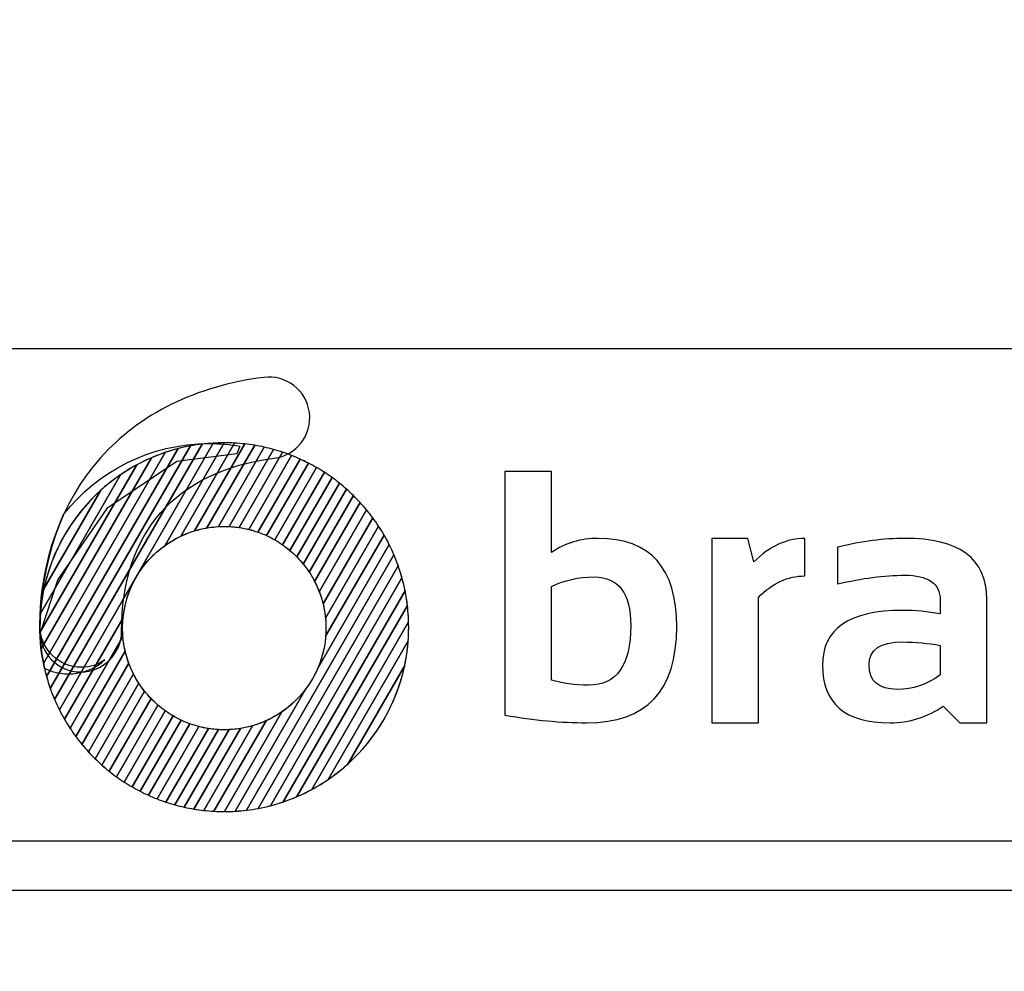
# Model space of a CAD drawing. Units: millimetres. Extents: x -185 to 205, y -143 to 145.
# Drawn here: x 77 to 97, y -131 to -111 of the extents above; entities that cross this region are included whole.
import ezdxf

# ---------------------------------------------------------------- set-up
doc = ezdxf.new("R2010")
doc.units = ezdxf.units.MM
doc.header["$MEASUREMENT"] = 0
doc.layers.add('Camada 1', color=7, linetype='Continuous')

msp = doc.modelspace()

# ---------------------------------------------------------------- linework, layer by layer
at = {"layer": 'Camada 1', "lineweight": 9}
msp.add_open_spline([(205.0091, -130.5631), (205.0091, -130.5631), (205.0091, 143.5453), (205.0091, 143.5453), (205.0091, 143.5453), (205.0091, 143.5453), (-185.0079, 143.5453), (-185.0079, 143.5453)], degree=3, knots=[0, 0, 0, 0, 0.3333333, 0.3333333, 0.3333333, 0.3333333, 1, 1, 1, 1], dxfattribs=at)
at = {"layer": 'Camada 1', "lineweight": 25}
for points in [[(168.0309, -118.0112), (168.0309, -118.0112), (27.9711, -118.0112), (27.9711, -118.0112)], [(168.0309, -127.9384), (168.0309, -127.9384), (27.9711, -127.9384), (27.9711, -127.9384)], [(167.9251, -128.9332), (167.9251, -128.9332), (27.9711, -128.9332), (27.9711, -128.9332)]]:
    msp.add_open_spline(points, degree=3, dxfattribs=at)
at = {"layer": 'Camada 1', "color": 20}
for points, knots in [([(78.2011, -124.5264), (77.7467, -124.5264), (77.3787, -124.1582), (77.3787, -123.7037), (77.3787, -123.7037), (77.3787, -122.3126), (77.8016, -121.103), (78.6018, -120.2056), (78.6018, -120.2056), (79.3913, -119.3208), (80.5279, -118.7605), (81.8893, -118.5853), (81.8893, -118.5853), (82.3398, -118.5271), (82.7522, -118.8456), (82.8102, -119.2961), (82.8102, -119.2961), (82.8682, -119.7467), (82.5499, -120.159), (82.0992, -120.217), (82.0992, -120.217), (80.1161, -120.4723), (79.0236, -121.7107), (79.0236, -123.7037), (79.0236, -123.7037), (79.0236, -124.1582), (78.6555, -124.5264), (78.2011, -124.5264)], [0, 0, 0, 0, 0.125, 0.125, 0.125, 0.125, 0.25, 0.25, 0.25, 0.25, 0.375, 0.375, 0.375, 0.375, 0.5, 0.5, 0.5, 0.5, 0.625, 0.625, 0.625, 0.625, 0.75, 0.75, 0.75, 0.75, 1, 1, 1, 1]), ([(80.1646, -120.0225), (80.1646, -120.0225), (77.5114, -124.6179), (77.5114, -124.6179), (77.5114, -124.6179), (77.4615, -124.4377), (77.4249, -124.252), (77.4025, -124.062), (77.4025, -124.062), (77.4025, -124.062), (79.6292, -120.2054), (79.6292, -120.2054), (79.6292, -120.2054), (79.8014, -120.1315), (79.9802, -120.07), (80.1646, -120.0225)], [0, 0, 0, 0, 0.2, 0.2, 0.2, 0.2, 0.4, 0.4, 0.4, 0.4, 0.6, 0.6, 0.6, 0.6, 1, 1, 1, 1]), ([(80.4109, -119.9683), (80.4109, -119.9683), (77.5872, -124.859), (77.5872, -124.859), (77.5872, -124.859), (77.5297, -124.6957), (77.4833, -124.5272), (77.4487, -124.3544), (77.4487, -124.3544), (77.4487, -124.3544), (79.9052, -120.0996), (79.9052, -120.0996), (79.9052, -120.0996), (80.0689, -120.0443), (80.2379, -120.0005), (80.4109, -119.9683)], [0, 0, 0, 0, 0.2, 0.2, 0.2, 0.2, 0.4, 0.4, 0.4, 0.4, 0.6, 0.6, 0.6, 0.6, 1, 1, 1, 1]), ([(80.6465, -119.9323), (80.6465, -119.9323), (77.6736, -125.0814), (77.6736, -125.0814), (77.6736, -125.0814), (77.6097, -124.9318), (77.5555, -124.7769), (77.5114, -124.6179), (77.5114, -124.6179), (77.5114, -124.6179), (80.1646, -120.0225), (80.1646, -120.0225), (80.1646, -120.0225), (80.3215, -119.9821), (80.4824, -119.952), (80.6465, -119.9323)], [0, 0, 0, 0, 0.2, 0.2, 0.2, 0.2, 0.4, 0.4, 0.4, 0.4, 0.6, 0.6, 0.6, 0.6, 1, 1, 1, 1]), ([(80.8731, -119.912), (80.8731, -119.912), (77.7694, -125.2877), (77.7694, -125.2877), (77.7694, -125.2877), (77.7001, -125.1494), (77.6392, -125.0064), (77.5872, -124.859), (77.5872, -124.859), (77.5872, -124.859), (80.4109, -119.9683), (80.4109, -119.9683), (80.4109, -119.9683), (80.5619, -119.9403), (80.7162, -119.9212), (80.8731, -119.912)], [0, 0, 0, 0, 0.2, 0.2, 0.2, 0.2, 0.4, 0.4, 0.4, 0.4, 0.6, 0.6, 0.6, 0.6, 1, 1, 1, 1]), ([(81.0919, -119.9053), (81.0919, -119.9053), (79.8942, -121.9798), (79.8942, -121.9798), (79.8942, -121.9798), (79.4324, -122.3139), (79.1153, -122.8357), (79.0549, -123.4335), (79.0549, -123.4335), (79.0549, -123.4335), (77.8731, -125.4804), (77.8731, -125.4804), (77.8731, -125.4804), (77.7989, -125.3521), (77.7323, -125.2189), (77.6736, -125.0814), (77.6736, -125.0814), (77.6736, -125.0814), (80.6465, -119.9323), (80.6465, -119.9323), (80.6465, -119.9323), (80.7926, -119.9148), (80.9411, -119.9054), (81.0919, -119.9053)], [0, 0, 0, 0, 0.1428571, 0.1428571, 0.1428571, 0.1428571, 0.2857143, 0.2857143, 0.2857143, 0.2857143, 0.4285714, 0.4285714, 0.4285714, 0.4285714, 0.5714286, 0.5714286, 0.5714286, 0.5714286, 0.7142857, 0.7142857, 0.7142857, 0.7142857, 1, 1, 1, 1]), ([(81.3034, -119.9112), (81.3034, -119.9112), (80.2204, -121.787), (80.2204, -121.787), (80.2204, -121.787), (79.5253, -122.1151), (79.0444, -122.8223), (79.0444, -123.642), (79.0444, -123.642), (79.0444, -123.642), (79.0444, -123.642), (79.0444, -123.642), (79.0444, -123.642), (79.0444, -123.6992), (79.0469, -123.7558), (79.0515, -123.8117), (79.0515, -123.8117), (79.0515, -123.8117), (77.9842, -125.6602), (77.9842, -125.6602), (77.9842, -125.6602), (77.9057, -125.5406), (77.834, -125.4163), (77.7694, -125.2877), (77.7694, -125.2877), (77.7694, -125.2877), (80.8731, -119.912), (80.8731, -119.912), (80.8731, -119.912), (80.9464, -119.9077), (81.0202, -119.9053), (81.0945, -119.9053), (81.0945, -119.9053), (81.0945, -119.9053), (81.0945, -119.9053), (81.0945, -119.9053), (81.0945, -119.9053), (81.1646, -119.9053), (81.2342, -119.9073), (81.3034, -119.9112)], [0, 0, 0, 0, 0.0909091, 0.0909091, 0.0909091, 0.0909091, 0.1818182, 0.1818182, 0.1818182, 0.1818182, 0.2727273, 0.2727273, 0.2727273, 0.2727273, 0.3636364, 0.3636364, 0.3636364, 0.3636364, 0.4545455, 0.4545455, 0.4545455, 0.4545455, 0.5454545, 0.5454545, 0.5454545, 0.5454545, 0.6363636, 0.6363636, 0.6363636, 0.6363636, 0.7272727, 0.7272727, 0.7272727, 0.7272727, 0.8181818, 0.8181818, 0.8181818, 0.8181818, 1, 1, 1, 1]), ([(79.6292, -120.2054), (79.6292, -120.2054), (77.4025, -124.062), (77.4025, -124.062), (77.4025, -124.062), (77.3856, -123.918), (77.3766, -123.7716), (77.3766, -123.6231), (77.3766, -123.6231), (77.3766, -123.5295), (77.3801, -123.4366), (77.3869, -123.3447), (77.3869, -123.3447), (77.3869, -123.3447), (78.9997, -120.5514), (78.9997, -120.5514), (78.9997, -120.5514), (79.1968, -120.4168), (79.4074, -120.3006), (79.6292, -120.2054)], [0, 0, 0, 0, 0.1666667, 0.1666667, 0.1666667, 0.1666667, 0.3333333, 0.3333333, 0.3333333, 0.3333333, 0.5, 0.5, 0.5, 0.5, 0.6666667, 0.6666667, 0.6666667, 0.6666667, 1, 1, 1, 1]), ([(79.9052, -120.0996), (79.9052, -120.0996), (77.4487, -124.3544), (77.4487, -124.3544), (77.4487, -124.3544), (77.4084, -124.1523), (77.3844, -123.9444), (77.3783, -123.732), (77.3783, -123.732), (77.3783, -123.732), (79.3313, -120.3492), (79.3313, -120.3492), (79.3313, -120.3492), (79.514, -120.2506), (79.7058, -120.1669), (79.9052, -120.0996)], [0, 0, 0, 0, 0.2, 0.2, 0.2, 0.2, 0.4, 0.4, 0.4, 0.4, 0.6, 0.6, 0.6, 0.6, 1, 1, 1, 1]), ([(79.3313, -120.3492), (79.3313, -120.3492), (77.3783, -123.732), (77.3783, -123.732), (77.3783, -123.732), (77.3772, -123.6958), (77.3766, -123.6595), (77.3766, -123.6231), (77.3766, -123.6231), (77.3766, -123.3584), (77.4045, -123.1001), (77.4571, -122.851), (77.4571, -122.851), (77.4571, -122.851), (78.606, -120.8611), (78.606, -120.8611), (78.606, -120.8611), (78.8256, -120.6631), (79.0689, -120.4908), (79.3313, -120.3492)], [0, 0, 0, 0, 0.1666667, 0.1666667, 0.1666667, 0.1666667, 0.3333333, 0.3333333, 0.3333333, 0.3333333, 0.5, 0.5, 0.5, 0.5, 0.6666667, 0.6666667, 0.6666667, 0.6666667, 1, 1, 1, 1]), ([(78.9997, -120.5514), (78.9997, -120.5514), (77.3869, -123.3447), (77.3869, -123.3447), (77.3869, -123.3447), (77.4728, -122.184), (78.0917, -121.1718), (78.9997, -120.5514)], [0, 0, 0, 0, 0.3333333, 0.3333333, 0.3333333, 0.3333333, 1, 1, 1, 1]), ([(78.606, -120.8611), (78.606, -120.8611), (77.4571, -122.851), (77.4571, -122.851), (77.4571, -122.851), (77.6224, -122.0688), (78.0335, -121.3772), (78.606, -120.8611)], [0, 0, 0, 0, 0.3333333, 0.3333333, 0.3333333, 0.3333333, 1, 1, 1, 1])]:
    msp.add_open_spline(points, degree=3, knots=knots, dxfattribs=at)
at = {"layer": 'Camada 1', "color": 17}
for points, knots in [([(80.7895, -119.9204), (79.598, -119.9204), (78.5373, -120.4804), (77.8562, -121.3517), (77.8562, -121.3517), (77.5859, -121.9435), (77.3561, -122.7493), (77.3754, -123.7602), (77.3754, -123.7602), (77.3754, -123.7602), (77.7372, -122.6625), (77.7372, -122.6625), (77.7372, -122.6625), (77.7372, -122.6625), (78.7274, -121.2284), (78.7274, -121.2284), (78.7274, -121.2284), (78.7274, -121.2284), (80.1386, -120.2839), (80.1386, -120.2839), (80.1386, -120.2839), (80.1386, -120.2839), (81.345, -120.1245), (81.345, -120.1245), (81.345, -120.1245), (81.345, -120.1245), (81.4105, -119.9723), (81.4105, -119.9723), (81.4105, -119.9723), (81.2086, -119.9383), (81.001, -119.9204), (80.7895, -119.9204)], [0, 0, 0, 0, 0.1111111, 0.1111111, 0.1111111, 0.1111111, 0.2222222, 0.2222222, 0.2222222, 0.2222222, 0.3333333, 0.3333333, 0.3333333, 0.3333333, 0.4444444, 0.4444444, 0.4444444, 0.4444444, 0.5555556, 0.5555556, 0.5555556, 0.5555556, 0.6666667, 0.6666667, 0.6666667, 0.6666667, 0.7777778, 0.7777778, 0.7777778, 0.7777778, 1, 1, 1, 1]), ([(78.6862, -124.2847), (78.3753, -124.569), (77.891, -124.6603), (77.4649, -124.4507), (77.4649, -124.4507), (77.3937, -124.1647), (77.3722, -123.9102), (77.3722, -123.6023), (77.3722, -123.6023), (77.3722, -123.5481), (77.3766, -123.5107), (77.3847, -123.4847), (77.3847, -123.4847), (77.3806, -123.5208), (77.3783, -123.5582), (77.3783, -123.597), (77.3783, -123.597), (77.3783, -124.058), (77.7519, -124.4318), (78.2131, -124.4318), (78.2131, -124.4318), (78.3887, -124.4318), (78.5517, -124.3774), (78.6862, -124.2847)], [0, 0, 0, 0, 0.1428571, 0.1428571, 0.1428571, 0.1428571, 0.2857143, 0.2857143, 0.2857143, 0.2857143, 0.4285714, 0.4285714, 0.4285714, 0.4285714, 0.5714286, 0.5714286, 0.5714286, 0.5714286, 0.7142857, 0.7142857, 0.7142857, 0.7142857, 1, 1, 1, 1])]:
    msp.add_open_spline(points, degree=3, knots=knots, dxfattribs=at)
at = {"layer": 'Camada 1', "color": 32}
for points, knots in [([(81.5084, -119.9284), (81.5084, -119.9284), (80.4968, -121.6803), (80.4968, -121.6803), (80.4968, -121.6803), (80.2782, -121.7468), (80.0751, -121.8489), (79.8942, -121.9798), (79.8942, -121.9798), (79.8942, -121.9798), (81.0919, -119.9053), (81.0919, -119.9053), (81.0919, -119.9053), (81.0919, -119.9053), (81.0945, -119.9053), (81.0945, -119.9053), (81.0945, -119.9053), (81.0945, -119.9053), (81.0945, -119.9053), (81.0945, -119.9053), (81.0945, -119.9053), (81.2344, -119.9053), (81.3725, -119.9133), (81.5084, -119.9284)], [0, 0, 0, 0, 0.1428571, 0.1428571, 0.1428571, 0.1428571, 0.2857143, 0.2857143, 0.2857143, 0.2857143, 0.4285714, 0.4285714, 0.4285714, 0.4285714, 0.5714286, 0.5714286, 0.5714286, 0.5714286, 0.7142857, 0.7142857, 0.7142857, 0.7142857, 1, 1, 1, 1]), ([(81.7074, -119.9559), (81.7074, -119.9559), (80.7458, -121.6213), (80.7458, -121.6213), (80.7458, -121.6213), (80.561, -121.653), (80.3847, -121.7095), (80.2204, -121.787), (80.2204, -121.787), (80.2204, -121.787), (81.3034, -119.9112), (81.3034, -119.9112), (81.3034, -119.9112), (81.4401, -119.9188), (81.575, -119.9339), (81.7074, -119.9559)], [0, 0, 0, 0, 0.2, 0.2, 0.2, 0.2, 0.4, 0.4, 0.4, 0.4, 0.6, 0.6, 0.6, 0.6, 1, 1, 1, 1]), ([(81.9008, -119.9932), (81.9008, -119.9932), (80.9758, -121.5952), (80.9758, -121.5952), (80.9758, -121.5952), (80.8101, -121.6047), (80.6496, -121.6338), (80.4968, -121.6803), (80.4968, -121.6803), (80.4968, -121.6803), (81.5084, -119.9284), (81.5084, -119.9284), (81.5084, -119.9284), (81.6414, -119.9432), (81.7724, -119.9648), (81.9008, -119.9932)], [0, 0, 0, 0, 0.2, 0.2, 0.2, 0.2, 0.4, 0.4, 0.4, 0.4, 0.6, 0.6, 0.6, 0.6, 1, 1, 1, 1]), ([(82.0887, -120.0399), (82.0887, -120.0399), (81.1914, -121.5941), (81.1914, -121.5941), (81.1914, -121.5941), (81.1593, -121.5926), (81.127, -121.5917), (81.0945, -121.5917), (81.0945, -121.5917), (81.0945, -121.5917), (81.0945, -121.5917), (81.0945, -121.5917), (81.0945, -121.5917), (80.9756, -121.5917), (80.8591, -121.6019), (80.7458, -121.6213), (80.7458, -121.6213), (80.7458, -121.6213), (81.7074, -119.9559), (81.7074, -119.9559), (81.7074, -119.9559), (81.8369, -119.9774), (81.9641, -120.0054), (82.0887, -120.0399)], [0, 0, 0, 0, 0.1428571, 0.1428571, 0.1428571, 0.1428571, 0.2857143, 0.2857143, 0.2857143, 0.2857143, 0.4285714, 0.4285714, 0.4285714, 0.4285714, 0.5714286, 0.5714286, 0.5714286, 0.5714286, 0.7142857, 0.7142857, 0.7142857, 0.7142857, 1, 1, 1, 1]), ([(82.2714, -120.0955), (82.2714, -120.0955), (81.3949, -121.6137), (81.3949, -121.6137), (81.3949, -121.6137), (81.2968, -121.5993), (81.1966, -121.5917), (81.0945, -121.5917), (81.0945, -121.5917), (81.0945, -121.5917), (81.0945, -121.5917), (81.0945, -121.5917), (81.0945, -121.5917), (81.0547, -121.5917), (81.0151, -121.5929), (80.9758, -121.5952), (80.9758, -121.5952), (80.9758, -121.5952), (81.9008, -119.9932), (81.9008, -119.9932), (81.9008, -119.9932), (82.0268, -120.0211), (82.1505, -120.0552), (82.2714, -120.0955)], [0, 0, 0, 0, 0.1428571, 0.1428571, 0.1428571, 0.1428571, 0.2857143, 0.2857143, 0.2857143, 0.2857143, 0.4285714, 0.4285714, 0.4285714, 0.4285714, 0.5714286, 0.5714286, 0.5714286, 0.5714286, 0.7142857, 0.7142857, 0.7142857, 0.7142857, 1, 1, 1, 1]), ([(82.4492, -120.1599), (82.4492, -120.1599), (81.5879, -121.6516), (81.5879, -121.6516), (81.5879, -121.6516), (81.46, -121.62), (81.3274, -121.6004), (81.1914, -121.5941), (81.1914, -121.5941), (81.1914, -121.5941), (82.0887, -120.0399), (82.0887, -120.0399), (82.0887, -120.0399), (82.2115, -120.0739), (82.3319, -120.114), (82.4492, -120.1599)], [0, 0, 0, 0, 0.2, 0.2, 0.2, 0.2, 0.4, 0.4, 0.4, 0.4, 0.6, 0.6, 0.6, 0.6, 1, 1, 1, 1]), ([(82.6221, -120.2326), (82.6221, -120.2326), (81.7713, -121.7062), (81.7713, -121.7062), (81.7713, -121.7062), (81.6506, -121.664), (81.5247, -121.6328), (81.3949, -121.6137), (81.3949, -121.6137), (81.3949, -121.6137), (82.2714, -120.0955), (82.2714, -120.0955), (82.2714, -120.0955), (82.3911, -120.1354), (82.5082, -120.1812), (82.6221, -120.2326)], [0, 0, 0, 0, 0.2, 0.2, 0.2, 0.2, 0.4, 0.4, 0.4, 0.4, 0.6, 0.6, 0.6, 0.6, 1, 1, 1, 1]), ([(82.7902, -120.3137), (82.7902, -120.3137), (81.9458, -121.7763), (81.9458, -121.7763), (81.9458, -121.7763), (81.8317, -121.7241), (81.7121, -121.6822), (81.5879, -121.6516), (81.5879, -121.6516), (81.5879, -121.6516), (82.4492, -120.1599), (82.4492, -120.1599), (82.4492, -120.1599), (82.5659, -120.2055), (82.6796, -120.2569), (82.7902, -120.3137)], [0, 0, 0, 0, 0.2, 0.2, 0.2, 0.2, 0.4, 0.4, 0.4, 0.4, 0.6, 0.6, 0.6, 0.6, 1, 1, 1, 1]), ([(82.9536, -120.4029), (82.9536, -120.4029), (82.1115, -121.8614), (82.1115, -121.8614), (82.1115, -121.8614), (82.0039, -121.7998), (81.8901, -121.7477), (81.7713, -121.7062), (81.7713, -121.7062), (81.7713, -121.7062), (82.6221, -120.2326), (82.6221, -120.2326), (82.6221, -120.2326), (82.7357, -120.2839), (82.8464, -120.3409), (82.9536, -120.4029)], [0, 0, 0, 0, 0.2, 0.2, 0.2, 0.2, 0.4, 0.4, 0.4, 0.4, 0.6, 0.6, 0.6, 0.6, 1, 1, 1, 1]), ([(83.1124, -120.5002), (83.1124, -120.5002), (82.2688, -121.9613), (82.2688, -121.9613), (82.2688, -121.9613), (82.1674, -121.8903), (82.0595, -121.8283), (81.9458, -121.7763), (81.9458, -121.7763), (81.9458, -121.7763), (82.7902, -120.3137), (82.7902, -120.3137), (82.7902, -120.3137), (82.9009, -120.3705), (83.0084, -120.4329), (83.1124, -120.5002)], [0, 0, 0, 0, 0.2, 0.2, 0.2, 0.2, 0.4, 0.4, 0.4, 0.4, 0.6, 0.6, 0.6, 0.6, 1, 1, 1, 1]), ([(83.2664, -120.6055), (83.2664, -120.6055), (82.4175, -122.0759), (82.4175, -122.0759), (82.4175, -122.0759), (82.3225, -121.9956), (82.2202, -121.9236), (82.1115, -121.8614), (82.1115, -121.8614), (82.1115, -121.8614), (82.9536, -120.4029), (82.9536, -120.4029), (82.9536, -120.4029), (83.0615, -120.4653), (83.1658, -120.5329), (83.2664, -120.6055)], [0, 0, 0, 0, 0.2, 0.2, 0.2, 0.2, 0.4, 0.4, 0.4, 0.4, 0.6, 0.6, 0.6, 0.6, 1, 1, 1, 1]), ([(83.4158, -120.7191), (83.4158, -120.7191), (82.5575, -122.2058), (82.5575, -122.2058), (82.5575, -122.2058), (82.4691, -122.1158), (82.3724, -122.0339), (82.2688, -121.9613), (82.2688, -121.9613), (82.2688, -121.9613), (83.1124, -120.5002), (83.1124, -120.5002), (83.1124, -120.5002), (83.2173, -120.5681), (83.3185, -120.6413), (83.4158, -120.7191)], [0, 0, 0, 0, 0.2, 0.2, 0.2, 0.2, 0.4, 0.4, 0.4, 0.4, 0.6, 0.6, 0.6, 0.6, 1, 1, 1, 1]), ([(83.5604, -120.8409), (83.5604, -120.8409), (82.688, -122.3519), (82.688, -122.3519), (82.688, -122.3519), (82.6067, -122.2516), (82.5161, -122.1592), (82.4175, -122.0759), (82.4175, -122.0759), (82.4175, -122.0759), (83.2664, -120.6055), (83.2664, -120.6055), (83.2664, -120.6055), (83.3684, -120.6791), (83.4665, -120.7576), (83.5604, -120.8409)], [0, 0, 0, 0, 0.2, 0.2, 0.2, 0.2, 0.4, 0.4, 0.4, 0.4, 0.6, 0.6, 0.6, 0.6, 1, 1, 1, 1]), ([(79.0969, -124.1051), (79.0969, -124.1051), (78.1016, -125.829), (78.1016, -125.829), (78.1016, -125.829), (78.0192, -125.7174), (77.9428, -125.6011), (77.8731, -125.4804), (77.8731, -125.4804), (77.8731, -125.4804), (79.0549, -123.4335), (79.0549, -123.4335), (79.0549, -123.4335), (79.0479, -123.502), (79.0444, -123.5716), (79.0444, -123.642), (79.0444, -123.642), (79.0444, -123.642), (79.0444, -123.642), (79.0444, -123.642), (79.0444, -123.642), (79.0444, -123.8012), (79.0626, -123.9563), (79.0969, -124.1051)], [0, 0, 0, 0, 0.1428571, 0.1428571, 0.1428571, 0.1428571, 0.2857143, 0.2857143, 0.2857143, 0.2857143, 0.4285714, 0.4285714, 0.4285714, 0.4285714, 0.5714286, 0.5714286, 0.5714286, 0.5714286, 0.7142857, 0.7142857, 0.7142857, 0.7142857, 1, 1, 1, 1]), ([(79.1701, -124.3504), (79.1701, -124.3504), (78.225, -125.9874), (78.225, -125.9874), (78.225, -125.9874), (78.1389, -125.883), (78.0586, -125.7737), (77.9842, -125.6602), (77.9842, -125.6602), (77.9842, -125.6602), (79.0515, -123.8117), (79.0515, -123.8117), (79.0515, -123.8117), (79.0669, -123.9996), (79.1075, -124.1803), (79.1701, -124.3504)], [0, 0, 0, 0, 0.2, 0.2, 0.2, 0.2, 0.4, 0.4, 0.4, 0.4, 0.6, 0.6, 0.6, 0.6, 1, 1, 1, 1]), ([(79.2625, -124.5628), (79.2625, -124.5628), (78.3543, -126.1357), (78.3543, -126.1357), (78.3543, -126.1357), (78.2648, -126.0381), (78.1804, -125.9357), (78.1016, -125.829), (78.1016, -125.829), (78.1016, -125.829), (79.0969, -124.1051), (79.0969, -124.1051), (79.0969, -124.1051), (79.134, -124.2658), (79.1901, -124.4191), (79.2625, -124.5628)], [0, 0, 0, 0, 0.2, 0.2, 0.2, 0.2, 0.4, 0.4, 0.4, 0.4, 0.6, 0.6, 0.6, 0.6, 1, 1, 1, 1]), ([(79.3693, -124.7499), (79.3693, -124.7499), (78.4889, -126.2749), (78.4889, -126.2749), (78.4889, -126.2749), (78.3961, -126.1837), (78.3079, -126.0878), (78.225, -125.9874), (78.225, -125.9874), (78.225, -125.9874), (79.1701, -124.3504), (79.1701, -124.3504), (79.1701, -124.3504), (79.2221, -124.4915), (79.2891, -124.6253), (79.3693, -124.7499)], [0, 0, 0, 0, 0.2, 0.2, 0.2, 0.2, 0.4, 0.4, 0.4, 0.4, 0.6, 0.6, 0.6, 0.6, 1, 1, 1, 1]), ([(79.4883, -124.9159), (79.4883, -124.9159), (78.6285, -126.4052), (78.6285, -126.4052), (78.6285, -126.4052), (78.5326, -126.3201), (78.4409, -126.2302), (78.3543, -126.1357), (78.3543, -126.1357), (78.3543, -126.1357), (79.2625, -124.5628), (79.2625, -124.5628), (79.2625, -124.5628), (79.3258, -124.6885), (79.4016, -124.8067), (79.4883, -124.9159)], [0, 0, 0, 0, 0.2, 0.2, 0.2, 0.2, 0.4, 0.4, 0.4, 0.4, 0.6, 0.6, 0.6, 0.6, 1, 1, 1, 1]), ([(79.6178, -125.0639), (79.6178, -125.0639), (78.7731, -126.527), (78.7731, -126.527), (78.7731, -126.527), (78.6741, -126.4477), (78.5792, -126.3637), (78.4889, -126.2749), (78.4889, -126.2749), (78.4889, -126.2749), (79.3693, -124.7499), (79.3693, -124.7499), (79.3693, -124.7499), (79.4419, -124.8626), (79.5252, -124.9678), (79.6178, -125.0639)], [0, 0, 0, 0, 0.2, 0.2, 0.2, 0.2, 0.4, 0.4, 0.4, 0.4, 0.6, 0.6, 0.6, 0.6, 1, 1, 1, 1]), ([(79.7568, -125.1955), (79.7568, -125.1955), (78.9224, -126.6406), (78.9224, -126.6406), (78.9224, -126.6406), (78.8204, -126.5671), (78.7224, -126.4885), (78.6285, -126.4052), (78.6285, -126.4052), (78.6285, -126.4052), (79.4883, -124.9159), (79.4883, -124.9159), (79.4883, -124.9159), (79.5688, -125.0173), (79.6588, -125.111), (79.7568, -125.1955)], [0, 0, 0, 0, 0.2, 0.2, 0.2, 0.2, 0.4, 0.4, 0.4, 0.4, 0.6, 0.6, 0.6, 0.6, 1, 1, 1, 1]), ([(79.9046, -125.3117), (79.9046, -125.3117), (79.0765, -126.746), (79.0765, -126.746), (79.0765, -126.746), (78.9716, -126.6781), (78.8704, -126.6049), (78.7731, -126.527), (78.7731, -126.527), (78.7731, -126.527), (79.6178, -125.0639), (79.6178, -125.0639), (79.6178, -125.0639), (79.7055, -125.1549), (79.8015, -125.2381), (79.9046, -125.3117)], [0, 0, 0, 0, 0.2, 0.2, 0.2, 0.2, 0.4, 0.4, 0.4, 0.4, 0.6, 0.6, 0.6, 0.6, 1, 1, 1, 1]), ([(80.0611, -125.4128), (80.0611, -125.4128), (79.2352, -126.8433), (79.2352, -126.8433), (79.2352, -126.8433), (79.1274, -126.7809), (79.023, -126.7132), (78.9224, -126.6406), (78.9224, -126.6406), (78.9224, -126.6406), (79.7568, -125.1955), (79.7568, -125.1955), (79.7568, -125.1955), (79.8512, -125.2768), (79.953, -125.3496), (80.0611, -125.4128)], [0, 0, 0, 0, 0.2, 0.2, 0.2, 0.2, 0.4, 0.4, 0.4, 0.4, 0.6, 0.6, 0.6, 0.6, 1, 1, 1, 1]), ([(80.226, -125.4994), (80.226, -125.4994), (79.3986, -126.9326), (79.3986, -126.9326), (79.3986, -126.9326), (79.2879, -126.8757), (79.1804, -126.8133), (79.0765, -126.746), (79.0765, -126.746), (79.0765, -126.746), (79.9046, -125.3117), (79.9046, -125.3117), (79.9046, -125.3117), (80.0054, -125.3836), (80.1129, -125.4464), (80.226, -125.4994)], [0, 0, 0, 0, 0.2, 0.2, 0.2, 0.2, 0.4, 0.4, 0.4, 0.4, 0.6, 0.6, 0.6, 0.6, 1, 1, 1, 1]), ([(80.3995, -125.5712), (80.3995, -125.5712), (79.5667, -127.0136), (79.5667, -127.0136), (79.5667, -127.0136), (79.453, -126.9623), (79.3424, -126.9054), (79.2352, -126.8433), (79.2352, -126.8433), (79.2352, -126.8433), (80.0611, -125.4128), (80.0611, -125.4128), (80.0611, -125.4128), (80.1681, -125.4754), (80.2812, -125.5286), (80.3995, -125.5712)], [0, 0, 0, 0, 0.2, 0.2, 0.2, 0.2, 0.4, 0.4, 0.4, 0.4, 0.6, 0.6, 0.6, 0.6, 1, 1, 1, 1]), ([(80.5819, -125.6275), (80.5819, -125.6275), (79.7397, -127.0863), (79.7397, -127.0863), (79.7397, -127.0863), (79.6231, -127.0406), (79.5092, -126.9893), (79.3986, -126.9326), (79.3986, -126.9326), (79.3986, -126.9326), (80.226, -125.4994), (80.226, -125.4994), (80.226, -125.4994), (80.3393, -125.5525), (80.4584, -125.5957), (80.5819, -125.6275)], [0, 0, 0, 0, 0.2, 0.2, 0.2, 0.2, 0.4, 0.4, 0.4, 0.4, 0.6, 0.6, 0.6, 0.6, 1, 1, 1, 1]), ([(80.7739, -125.6671), (80.7739, -125.6671), (79.9174, -127.1507), (79.9174, -127.1507), (79.9174, -127.1507), (79.7977, -127.1108), (79.6806, -127.065), (79.5667, -127.0136), (79.5667, -127.0136), (79.5667, -127.0136), (80.3995, -125.5712), (80.3995, -125.5712), (80.3995, -125.5712), (80.5195, -125.6144), (80.6447, -125.6468), (80.7739, -125.6671)], [0, 0, 0, 0, 0.2, 0.2, 0.2, 0.2, 0.4, 0.4, 0.4, 0.4, 0.6, 0.6, 0.6, 0.6, 1, 1, 1, 1])]:
    msp.add_open_spline(points, degree=3, knots=knots, dxfattribs=at)
at = {"layer": 'Camada 1', "color": 250}
for points, knots in [([(86.7523, -120.4855), (86.7523, -120.4855), (87.6916, -120.4855), (87.6916, -120.4855), (87.6916, -120.4855), (87.6916, -120.4855), (87.6916, -122.115), (87.6916, -122.115), (87.6916, -122.115), (87.972, -121.9264), (88.2851, -121.8322), (88.6297, -121.8322), (88.6297, -121.8322), (89.6874, -121.8322), (90.2157, -122.4269), (90.2157, -123.6164), (90.2157, -123.6164), (90.2157, -124.9063), (89.6112, -125.5506), (88.4, -125.5506), (88.4, -125.5506), (87.8899, -125.5506), (87.341, -125.4999), (86.7523, -125.3983), (86.7523, -125.3983), (86.7523, -125.3983), (86.7523, -120.4855), (86.7523, -120.4855)], [0, 0, 0, 0, 0.125, 0.125, 0.125, 0.125, 0.25, 0.25, 0.25, 0.25, 0.375, 0.375, 0.375, 0.375, 0.5, 0.5, 0.5, 0.5, 0.625, 0.625, 0.625, 0.625, 0.75, 0.75, 0.75, 0.75, 1, 1, 1, 1]), ([(90.9241, -125.5506), (90.9241, -125.5506), (90.9241, -121.8322), (90.9241, -121.8322), (90.9241, -121.8322), (90.9241, -121.8322), (91.6506, -121.8322), (91.6506, -121.8322), (91.6506, -121.8322), (91.6506, -121.8322), (91.7678, -122.3061), (91.7678, -122.3061), (91.7678, -122.3061), (92.093, -121.9905), (92.4375, -121.8322), (92.8014, -121.8322), (92.8014, -121.8322), (92.8014, -121.8322), (92.8014, -122.5901), (92.8014, -122.5901), (92.8014, -122.5901), (92.452, -122.5901), (92.139, -122.7352), (91.8633, -123.0253), (91.8633, -123.0253), (91.8633, -123.0253), (91.8633, -125.5506), (91.8633, -125.5506), (91.8633, -125.5506), (91.8633, -125.5506), (90.9241, -125.5506), (90.9241, -125.5506)], [0, 0, 0, 0, 0.1111111, 0.1111111, 0.1111111, 0.1111111, 0.2222222, 0.2222222, 0.2222222, 0.2222222, 0.3333333, 0.3333333, 0.3333333, 0.3333333, 0.4444444, 0.4444444, 0.4444444, 0.4444444, 0.5555556, 0.5555556, 0.5555556, 0.5555556, 0.6666667, 0.6666667, 0.6666667, 0.6666667, 0.7777778, 0.7777778, 0.7777778, 0.7777778, 1, 1, 1, 1]), ([(93.1556, -124.3925), (93.1556, -123.6539), (93.6935, -123.284), (94.7706, -123.284), (94.7706, -123.284), (95.0233, -123.284), (95.2759, -123.3082), (95.5286, -123.3553), (95.5286, -123.3553), (95.5286, -123.3553), (95.5286, -123.0749), (95.5286, -123.0749), (95.5286, -123.0749), (95.5286, -122.7424), (95.288, -122.5756), (94.8093, -122.5756), (94.8093, -122.5756), (94.4031, -122.5756), (93.9522, -122.6348), (93.4566, -122.7521), (93.4566, -122.7521), (93.4566, -122.7521), (93.4566, -122.0087), (93.4566, -122.0087), (93.4566, -122.0087), (93.9522, -121.8914), (94.4031, -121.8322), (94.8093, -121.8322), (94.8093, -121.8322), (95.9142, -121.8322), (96.4666, -122.2408), (96.4666, -123.0567), (96.4666, -123.0567), (96.4666, -123.0567), (96.4666, -125.5506), (96.4666, -125.5506), (96.4666, -125.5506), (96.4666, -125.5506), (95.9214, -125.5506), (95.9214, -125.5506), (95.9214, -125.5506), (95.9214, -125.5506), (95.5878, -125.2182), (95.5878, -125.2182), (95.5878, -125.2182), (95.265, -125.4394), (94.9084, -125.5506), (94.5192, -125.5506), (94.5192, -125.5506), (93.6101, -125.5506), (93.1556, -125.165), (93.1556, -124.3925)], [0, 0, 0, 0, 0.0714286, 0.0714286, 0.0714286, 0.0714286, 0.1428571, 0.1428571, 0.1428571, 0.1428571, 0.2142857, 0.2142857, 0.2142857, 0.2142857, 0.2857143, 0.2857143, 0.2857143, 0.2857143, 0.3571429, 0.3571429, 0.3571429, 0.3571429, 0.4285714, 0.4285714, 0.4285714, 0.4285714, 0.5, 0.5, 0.5, 0.5, 0.5714286, 0.5714286, 0.5714286, 0.5714286, 0.6428571, 0.6428571, 0.6428571, 0.6428571, 0.7142857, 0.7142857, 0.7142857, 0.7142857, 0.7857143, 0.7857143, 0.7857143, 0.7857143, 0.8571429, 0.8571429, 0.8571429, 0.8571429, 1, 1, 1, 1]), ([(87.6916, -124.6899), (87.9056, -124.7588), (88.1546, -124.7926), (88.4387, -124.7926), (88.4387, -124.7926), (89.0044, -124.7926), (89.2885, -124.3925), (89.2885, -123.5923), (89.2885, -123.5923), (89.2885, -122.9383), (89.0443, -122.6107), (88.5547, -122.6107), (88.5547, -122.6107), (88.2392, -122.6107), (87.9503, -122.6748), (87.6916, -122.8029), (87.6916, -122.8029), (87.6916, -122.8029), (87.6916, -124.6899), (87.6916, -124.6899)], [0, 0, 0, 0, 0.1666667, 0.1666667, 0.1666667, 0.1666667, 0.3333333, 0.3333333, 0.3333333, 0.3333333, 0.5, 0.5, 0.5, 0.5, 0.6666667, 0.6666667, 0.6666667, 0.6666667, 1, 1, 1, 1]), ([(95.5286, -123.9924), (95.2917, -123.9453), (95.039, -123.9211), (94.7706, -123.9211), (94.7706, -123.9211), (94.3197, -123.9211), (94.0937, -124.0746), (94.0937, -124.3817), (94.0937, -124.3817), (94.0937, -124.7129), (94.2822, -124.8773), (94.6606, -124.8773), (94.6606, -124.8773), (94.9725, -124.8773), (95.2614, -124.7806), (95.5286, -124.5872), (95.5286, -124.5872), (95.5286, -124.5872), (95.5286, -123.9924), (95.5286, -123.9924)], [0, 0, 0, 0, 0.1666667, 0.1666667, 0.1666667, 0.1666667, 0.3333333, 0.3333333, 0.3333333, 0.3333333, 0.5, 0.5, 0.5, 0.5, 0.6666667, 0.6666667, 0.6666667, 0.6666667, 1, 1, 1, 1])]:
    msp.add_open_spline(points, degree=3, knots=knots, dxfattribs=at)
at = {"layer": 'Camada 1', "color": 30}
for points, knots in [([(83.7, -120.9712), (83.7, -120.9712), (82.8081, -122.5161), (82.8081, -122.5161), (82.8081, -122.5161), (82.7347, -122.4046), (82.6507, -122.3007), (82.5575, -122.2058), (82.5575, -122.2058), (82.5575, -122.2058), (83.4158, -120.7191), (83.4158, -120.7191), (83.4158, -120.7191), (83.5148, -120.7983), (83.6097, -120.8824), (83.7, -120.9712)], [0, 0, 0, 0, 0.2, 0.2, 0.2, 0.2, 0.4, 0.4, 0.4, 0.4, 0.6, 0.6, 0.6, 0.6, 1, 1, 1, 1]), ([(83.8346, -121.1104), (83.8346, -121.1104), (82.9163, -122.7007), (82.9163, -122.7007), (82.9163, -122.7007), (82.852, -122.5765), (82.7753, -122.4596), (82.688, -122.3519), (82.688, -122.3519), (82.688, -122.3519), (83.5604, -120.8409), (83.5604, -120.8409), (83.5604, -120.8409), (83.6564, -120.926), (83.7479, -121.0159), (83.8346, -121.1104)], [0, 0, 0, 0, 0.2, 0.2, 0.2, 0.2, 0.4, 0.4, 0.4, 0.4, 0.6, 0.6, 0.6, 0.6, 1, 1, 1, 1]), ([(83.9638, -121.2587), (83.9638, -121.2587), (83.0103, -122.9104), (83.0103, -122.9104), (83.0103, -122.9104), (82.957, -122.771), (82.889, -122.639), (82.8081, -122.5161), (82.8081, -122.5161), (82.8081, -122.5161), (83.7, -120.9712), (83.7, -120.9712), (83.7, -120.9712), (83.7928, -121.0624), (83.8809, -121.1582), (83.9638, -121.2587)], [0, 0, 0, 0, 0.2, 0.2, 0.2, 0.2, 0.4, 0.4, 0.4, 0.4, 0.6, 0.6, 0.6, 0.6, 1, 1, 1, 1]), ([(84.0873, -121.4172), (84.0873, -121.4172), (83.0857, -123.152), (83.0857, -123.152), (83.0857, -123.152), (83.0468, -122.9936), (82.9896, -122.8423), (82.9163, -122.7007), (82.9163, -122.7007), (82.9163, -122.7007), (83.8346, -121.1104), (83.8346, -121.1104), (83.8346, -121.1104), (83.9241, -121.208), (84.0085, -121.3104), (84.0873, -121.4172)], [0, 0, 0, 0, 0.2, 0.2, 0.2, 0.2, 0.4, 0.4, 0.4, 0.4, 0.6, 0.6, 0.6, 0.6, 1, 1, 1, 1]), ([(84.2047, -121.5858), (84.2047, -121.5858), (83.1348, -123.439), (83.1348, -123.439), (83.1348, -123.439), (83.1167, -123.2545), (83.0741, -123.0773), (83.0103, -122.9104), (83.0103, -122.9104), (83.0103, -122.9104), (83.9638, -121.2587), (83.9638, -121.2587), (83.9638, -121.2587), (84.0499, -121.363), (84.1302, -121.4723), (84.2047, -121.5858)], [0, 0, 0, 0, 0.2, 0.2, 0.2, 0.2, 0.4, 0.4, 0.4, 0.4, 0.6, 0.6, 0.6, 0.6, 1, 1, 1, 1]), ([(84.3158, -121.7657), (84.3158, -121.7657), (83.1383, -123.8051), (83.1383, -123.8051), (83.1383, -123.8051), (83.1425, -123.7513), (83.1448, -123.6969), (83.1448, -123.642), (83.1448, -123.642), (83.1448, -123.642), (83.1448, -123.642), (83.1448, -123.642), (83.1448, -123.642), (83.1448, -123.4731), (83.1243, -123.309), (83.0857, -123.152), (83.0857, -123.152), (83.0857, -123.152), (84.0873, -121.4172), (84.0873, -121.4172), (84.0873, -121.4172), (84.1697, -121.5288), (84.2461, -121.645), (84.3158, -121.7657)], [0, 0, 0, 0, 0.1428571, 0.1428571, 0.1428571, 0.1428571, 0.2857143, 0.2857143, 0.2857143, 0.2857143, 0.4285714, 0.4285714, 0.4285714, 0.4285714, 0.5714286, 0.5714286, 0.5714286, 0.5714286, 0.7142857, 0.7142857, 0.7142857, 0.7142857, 1, 1, 1, 1]), ([(82.2578, -125.3302), (82.2578, -125.3302), (81.0969, -127.341), (81.0969, -127.341), (81.0969, -127.341), (81.0969, -127.341), (81.0945, -127.341), (81.0945, -127.341), (81.0945, -127.341), (80.9545, -127.341), (80.8164, -127.333), (80.6804, -127.3179), (80.6804, -127.3179), (80.6804, -127.3179), (81.6657, -125.6113), (81.6657, -125.6113), (81.6657, -125.6113), (81.8795, -125.5494), (82.079, -125.4537), (82.2578, -125.3302)], [0, 0, 0, 0, 0.1666667, 0.1666667, 0.1666667, 0.1666667, 0.3333333, 0.3333333, 0.3333333, 0.3333333, 0.5, 0.5, 0.5, 0.5, 0.6666667, 0.6666667, 0.6666667, 0.6666667, 1, 1, 1, 1]), ([(80.9764, -125.6886), (80.9764, -125.6886), (80.1001, -127.2063), (80.1001, -127.2063), (80.1001, -127.2063), (79.9773, -127.1723), (79.857, -127.1322), (79.7397, -127.0863), (79.7397, -127.0863), (79.7397, -127.0863), (80.5819, -125.6275), (80.5819, -125.6275), (80.5819, -125.6275), (80.7091, -125.6602), (80.841, -125.6809), (80.9764, -125.6886)], [0, 0, 0, 0, 0.2, 0.2, 0.2, 0.2, 0.4, 0.4, 0.4, 0.4, 0.6, 0.6, 0.6, 0.6, 1, 1, 1, 1]), ([(81.6657, -125.6113), (81.6657, -125.6113), (80.6804, -127.3179), (80.6804, -127.3179), (80.6804, -127.3179), (80.5474, -127.3032), (80.4164, -127.2814), (80.288, -127.253), (80.288, -127.253), (80.288, -127.253), (81.1906, -125.6898), (81.1906, -125.6898), (81.1906, -125.6898), (81.3548, -125.6822), (81.5139, -125.6554), (81.6657, -125.6113)], [0, 0, 0, 0, 0.2, 0.2, 0.2, 0.2, 0.4, 0.4, 0.4, 0.4, 0.6, 0.6, 0.6, 0.6, 1, 1, 1, 1]), ([(81.9386, -125.5108), (81.9386, -125.5108), (80.8854, -127.3351), (80.8854, -127.3351), (80.8854, -127.3351), (80.7486, -127.3275), (80.6138, -127.3123), (80.4814, -127.2904), (80.4814, -127.2904), (80.4814, -127.2904), (81.419, -125.6665), (81.419, -125.6665), (81.419, -125.6665), (81.6013, -125.6375), (81.7757, -125.5845), (81.9386, -125.5108)], [0, 0, 0, 0, 0.2, 0.2, 0.2, 0.2, 0.4, 0.4, 0.4, 0.4, 0.6, 0.6, 0.6, 0.6, 1, 1, 1, 1]), ([(81.1906, -125.6898), (81.1906, -125.6898), (80.288, -127.253), (80.288, -127.253), (80.288, -127.253), (80.1619, -127.2251), (80.0383, -127.191), (79.9174, -127.1507), (79.9174, -127.1507), (79.9174, -127.1507), (80.7739, -125.6671), (80.7739, -125.6671), (80.7739, -125.6671), (80.8784, -125.6835), (80.9854, -125.6921), (81.0945, -125.6921), (81.0945, -125.6921), (81.0945, -125.6921), (81.0945, -125.6921), (81.0945, -125.6921), (81.0945, -125.6921), (81.1267, -125.6921), (81.1588, -125.6913), (81.1906, -125.6898)], [0, 0, 0, 0, 0.1428571, 0.1428571, 0.1428571, 0.1428571, 0.2857143, 0.2857143, 0.2857143, 0.2857143, 0.4285714, 0.4285714, 0.4285714, 0.4285714, 0.5714286, 0.5714286, 0.5714286, 0.5714286, 0.7142857, 0.7142857, 0.7142857, 0.7142857, 1, 1, 1, 1]), ([(81.419, -125.6665), (81.419, -125.6665), (80.4814, -127.2904), (80.4814, -127.2904), (80.4814, -127.2904), (80.3519, -127.2689), (80.2247, -127.2408), (80.1001, -127.2063), (80.1001, -127.2063), (80.1001, -127.2063), (80.9764, -125.6886), (80.9764, -125.6886), (80.9764, -125.6886), (81.0155, -125.6908), (81.0548, -125.6921), (81.0945, -125.6921), (81.0945, -125.6921), (81.0945, -125.6921), (81.0945, -125.6921), (81.0945, -125.6921), (81.0945, -125.6921), (81.2049, -125.6921), (81.3132, -125.6833), (81.419, -125.6665)], [0, 0, 0, 0, 0.1428571, 0.1428571, 0.1428571, 0.1428571, 0.2857143, 0.2857143, 0.2857143, 0.2857143, 0.4285714, 0.4285714, 0.4285714, 0.4285714, 0.5714286, 0.5714286, 0.5714286, 0.5714286, 0.7142857, 0.7142857, 0.7142857, 0.7142857, 1, 1, 1, 1])]:
    msp.add_open_spline(points, degree=3, knots=knots, dxfattribs=at)
at = {"layer": 'Camada 1', "color": 13}
for points, knots in [([(84.4195, -121.9584), (84.4195, -121.9584), (82.9743, -124.4615), (82.9743, -124.4615), (82.9743, -124.4615), (83.0839, -124.2105), (83.1448, -123.9334), (83.1448, -123.642), (83.1448, -123.642), (83.1448, -123.642), (83.1448, -123.642), (83.1448, -123.642), (83.1448, -123.642), (83.1448, -123.5735), (83.1413, -123.5058), (83.1348, -123.439), (83.1348, -123.439), (83.1348, -123.439), (84.2047, -121.5858), (84.2047, -121.5858), (84.2047, -121.5858), (84.2831, -121.7053), (84.355, -121.8298), (84.4195, -121.9584)], [0, 0, 0, 0, 0.1428571, 0.1428571, 0.1428571, 0.1428571, 0.2857143, 0.2857143, 0.2857143, 0.2857143, 0.4285714, 0.4285714, 0.4285714, 0.4285714, 0.5714286, 0.5714286, 0.5714286, 0.5714286, 0.7142857, 0.7142857, 0.7142857, 0.7142857, 1, 1, 1, 1]), ([(84.5153, -122.1647), (84.5153, -122.1647), (81.5423, -127.314), (81.5423, -127.314), (81.5423, -127.314), (81.3962, -127.3315), (81.2477, -127.3409), (81.0969, -127.341), (81.0969, -127.341), (81.0969, -127.341), (82.2578, -125.3302), (82.2578, -125.3302), (82.2578, -125.3302), (82.7516, -124.9894), (83.0885, -124.4376), (83.1383, -123.8051), (83.1383, -123.8051), (83.1383, -123.8051), (84.3158, -121.7657), (84.3158, -121.7657), (84.3158, -121.7657), (84.3899, -121.894), (84.4566, -122.0273), (84.5153, -122.1647)], [0, 0, 0, 0, 0.1428571, 0.1428571, 0.1428571, 0.1428571, 0.2857143, 0.2857143, 0.2857143, 0.2857143, 0.4285714, 0.4285714, 0.4285714, 0.4285714, 0.5714286, 0.5714286, 0.5714286, 0.5714286, 0.7142857, 0.7142857, 0.7142857, 0.7142857, 1, 1, 1, 1]), ([(84.6017, -122.3871), (84.6017, -122.3871), (81.7779, -127.2781), (81.7779, -127.2781), (81.7779, -127.2781), (81.6268, -127.3062), (81.4726, -127.325), (81.3157, -127.3343), (81.3157, -127.3343), (81.3157, -127.3343), (82.7462, -124.8565), (82.7462, -124.8565), (82.7462, -124.8565), (82.8361, -124.7345), (82.9129, -124.6021), (82.9743, -124.4615), (82.9743, -124.4615), (82.9743, -124.4615), (84.4195, -121.9584), (84.4195, -121.9584), (84.4195, -121.9584), (84.4889, -122.0966), (84.5498, -122.2397), (84.6017, -122.3871)], [0, 0, 0, 0, 0.1428571, 0.1428571, 0.1428571, 0.1428571, 0.2857143, 0.2857143, 0.2857143, 0.2857143, 0.4285714, 0.4285714, 0.4285714, 0.4285714, 0.5714286, 0.5714286, 0.5714286, 0.5714286, 0.7142857, 0.7142857, 0.7142857, 0.7142857, 1, 1, 1, 1]), ([(84.6776, -122.628), (84.6776, -122.628), (82.0241, -127.2239), (82.0241, -127.2239), (82.0241, -127.2239), (81.8673, -127.2643), (81.7064, -127.2944), (81.5423, -127.314), (81.5423, -127.314), (81.5423, -127.314), (84.5153, -122.1647), (84.5153, -122.1647), (84.5153, -122.1647), (84.5792, -122.3143), (84.6335, -122.469), (84.6776, -122.628)], [0, 0, 0, 0, 0.2, 0.2, 0.2, 0.2, 0.4, 0.4, 0.4, 0.4, 0.6, 0.6, 0.6, 0.6, 1, 1, 1, 1]), ([(84.7403, -122.8916), (84.7403, -122.8916), (82.2835, -127.1468), (82.2835, -127.1468), (82.2835, -127.1468), (82.1198, -127.202), (81.9509, -127.2459), (81.7779, -127.2781), (81.7779, -127.2781), (81.7779, -127.2781), (84.6017, -122.3871), (84.6017, -122.3871), (84.6017, -122.3871), (84.6593, -122.5504), (84.7058, -122.7188), (84.7403, -122.8916)], [0, 0, 0, 0, 0.2, 0.2, 0.2, 0.2, 0.4, 0.4, 0.4, 0.4, 0.6, 0.6, 0.6, 0.6, 1, 1, 1, 1]), ([(82.7462, -124.8565), (82.7462, -124.8565), (81.3157, -127.3343), (81.3157, -127.3343), (81.3157, -127.3343), (81.2425, -127.3386), (81.1688, -127.341), (81.0945, -127.341), (81.0945, -127.341), (81.0243, -127.341), (80.9547, -127.339), (80.8854, -127.3351), (80.8854, -127.3351), (80.8854, -127.3351), (81.9386, -125.5108), (81.9386, -125.5108), (81.9386, -125.5108), (82.2608, -125.365), (82.5386, -125.1382), (82.7462, -124.8565)], [0, 0, 0, 0, 0.1666667, 0.1666667, 0.1666667, 0.1666667, 0.3333333, 0.3333333, 0.3333333, 0.3333333, 0.5, 0.5, 0.5, 0.5, 0.6666667, 0.6666667, 0.6666667, 0.6666667, 1, 1, 1, 1])]:
    msp.add_open_spline(points, degree=3, knots=knots, dxfattribs=at)
at = {"layer": 'Camada 1', "color": 23}
for points, knots in [([(84.7864, -123.184), (84.7864, -123.184), (82.5595, -127.041), (82.5595, -127.041), (82.5595, -127.041), (82.3873, -127.1149), (82.2085, -127.1764), (82.0241, -127.2239), (82.0241, -127.2239), (82.0241, -127.2239), (84.6776, -122.628), (84.6776, -122.628), (84.6776, -122.628), (84.7275, -122.8082), (84.764, -122.9939), (84.7864, -123.184)], [0, 0, 0, 0, 0.2, 0.2, 0.2, 0.2, 0.4, 0.4, 0.4, 0.4, 0.6, 0.6, 0.6, 0.6, 1, 1, 1, 1]), ([(84.8107, -123.514), (84.8107, -123.514), (82.8573, -126.8972), (82.8573, -126.8972), (82.8573, -126.8972), (82.6746, -126.9958), (82.4829, -127.0795), (82.2835, -127.1468), (82.2835, -127.1468), (82.2835, -127.1468), (84.7403, -122.8916), (84.7403, -122.8916), (84.7403, -122.8916), (84.7806, -123.0936), (84.8046, -123.3016), (84.8107, -123.514)], [0, 0, 0, 0, 0.2, 0.2, 0.2, 0.2, 0.4, 0.4, 0.4, 0.4, 0.6, 0.6, 0.6, 0.6, 1, 1, 1, 1]), ([(84.8021, -123.9011), (84.8021, -123.9011), (83.189, -126.6952), (83.189, -126.6952), (83.189, -126.6952), (82.992, -126.8298), (82.7812, -126.9458), (82.5595, -127.041), (82.5595, -127.041), (82.5595, -127.041), (84.7864, -123.184), (84.7864, -123.184), (84.7864, -123.184), (84.8034, -123.328), (84.8124, -123.4745), (84.8124, -123.6231), (84.8124, -123.6231), (84.8124, -123.6231), (84.8124, -123.6231), (84.8124, -123.6231), (84.8124, -123.6231), (84.8124, -123.7166), (84.8088, -123.8093), (84.8021, -123.9011)], [0, 0, 0, 0, 0.1428571, 0.1428571, 0.1428571, 0.1428571, 0.2857143, 0.2857143, 0.2857143, 0.2857143, 0.4285714, 0.4285714, 0.4285714, 0.4285714, 0.5714286, 0.5714286, 0.5714286, 0.5714286, 0.7142857, 0.7142857, 0.7142857, 0.7142857, 1, 1, 1, 1]), ([(84.732, -124.3947), (84.732, -124.3947), (83.5825, -126.3857), (83.5825, -126.3857), (83.5825, -126.3857), (83.3629, -126.5836), (83.1196, -126.7557), (82.8573, -126.8972), (82.8573, -126.8972), (82.8573, -126.8972), (84.8107, -123.514), (84.8107, -123.514), (84.8107, -123.514), (84.8118, -123.5502), (84.8124, -123.5866), (84.8124, -123.6231), (84.8124, -123.6231), (84.8124, -123.6231), (84.8124, -123.6231), (84.8124, -123.6231), (84.8124, -123.6231), (84.8124, -123.8877), (84.7846, -124.1457), (84.732, -124.3947)], [0, 0, 0, 0, 0.1428571, 0.1428571, 0.1428571, 0.1428571, 0.2857143, 0.2857143, 0.2857143, 0.2857143, 0.4285714, 0.4285714, 0.4285714, 0.4285714, 0.5714286, 0.5714286, 0.5714286, 0.5714286, 0.7142857, 0.7142857, 0.7142857, 0.7142857, 1, 1, 1, 1]), ([(83.189, -126.6952), (83.189, -126.6952), (84.8021, -123.9011), (84.8021, -123.9011), (84.8021, -123.9011), (84.7162, -125.0622), (84.0972, -126.0748), (83.189, -126.6952)], [0, 0, 0, 0, 0.3333333, 0.3333333, 0.3333333, 0.3333333, 1, 1, 1, 1]), ([(83.5825, -126.3857), (83.5825, -126.3857), (84.732, -124.3947), (84.732, -124.3947), (84.732, -124.3947), (84.5667, -125.1774), (84.1554, -125.8694), (83.5825, -126.3857)], [0, 0, 0, 0, 0.3333333, 0.3333333, 0.3333333, 0.3333333, 1, 1, 1, 1])]:
    msp.add_open_spline(points, degree=3, knots=knots, dxfattribs=at)

doc.saveas('drawing.dxf')
